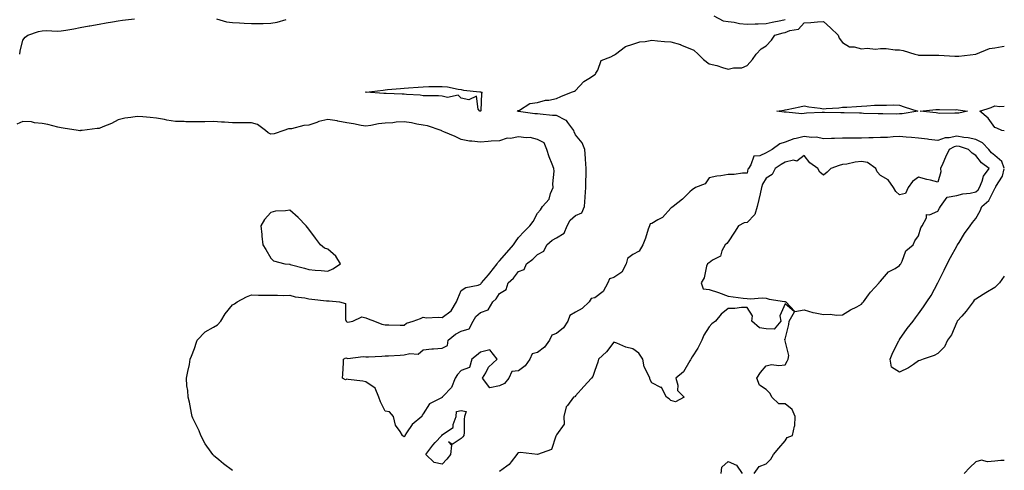
# Model space of a CAD drawing. Units: inches. Extents: x 928883 to 931523, y 7242458 to 7245098.
# Drawn here: x 931006 to 931523, y 7244444 to 7244680 of the extents above; entities that cross this region are included whole.
import ezdxf

# ---------------------------------------------------------------- set-up
doc = ezdxf.new("R2010")
doc.units = ezdxf.units.IN
doc.header["$MEASUREMENT"] = 0
doc.layers.add('Contour_92887242', color=7, linetype='Continuous', true_color=0x0cd997)

msp = doc.modelspace()

# ---------------------------------------------------------------- linework, layer by layer
at = {"layer": 'Contour_92887242'}
for points in [[(931006.32, 7244661.92, 3244), (931006.59, 7244663.38, 3244), (931008.05, 7244669.26, 3244), (931009.12, 7244670.85, 3244), (931010.61, 7244671.92, 3244), (931016.2, 7244673.77, 3244), (931018.05, 7244674.19, 3244), (931020.35, 7244674.22, 3244), (931025.97, 7244674, 3244), (931028.05, 7244674.05, 3244), (931030.63, 7244674.51, 3244), (931034.76, 7244675.21, 3244), (931038.05, 7244675.8, 3244), (931042.82, 7244676.69, 3244), (931043.21, 7244676.76, 3244), (931048.05, 7244677.67, 3244), (931051.73, 7244678.24, 3244), (931055, 7244678.87, 3244), (931058.05, 7244679.38, 3244), (931060.33, 7244679.63, 3244), (931066.6, 7244680.47, 3244)], [(931109.57, 7244680.4, 3244), (931114.92, 7244678.79, 3244), (931118.05, 7244678.45, 3244), (931121.64, 7244678.33, 3244), (931124.18, 7244678.05, 3244), (931128.05, 7244677.94, 3244), (931131.99, 7244677.98, 3244), (931134.13, 7244678, 3244), (931138.05, 7244678.05, 3244), (931141.37, 7244678.6, 3244), (931146.19, 7244680.06, 3244)], [(931523, 7244602.1, 3243), (931521.68, 7244605.54, 3243), (931518.05, 7244608.72, 3243), (931516.24, 7244610.11, 3243), (931514.81, 7244611.92, 3243), (931511.59, 7244615.46, 3243), (931508.05, 7244617.08, 3243), (931504.09, 7244617.96, 3243), (931501.83, 7244618.14, 3243), (931498.05, 7244618.8, 3243), (931494.12, 7244617.99, 3243), (931491.95, 7244618.02, 3243), (931488.05, 7244616.61, 3243), (931483.32, 7244617.18, 3243), (931482.7, 7244617.27, 3243), (931478.05, 7244617.86, 3243), (931474.23, 7244618.1, 3243), (931471.58, 7244618.39, 3243), (931468.05, 7244618.64, 3243), (931464.66, 7244618.53, 3243), (931461.71, 7244618.26, 3243), (931458.05, 7244618.16, 3243), (931454.11, 7244617.98, 3243), (931451.94, 7244618.03, 3243), (931448.05, 7244617.84, 3243), (931443.98, 7244617.85, 3243), (931442.08, 7244617.9, 3243), (931438.05, 7244617.91, 3243), (931433.85, 7244617.72, 3243), (931432.26, 7244617.71, 3243), (931428.05, 7244617.52, 3243), (931424.45, 7244618.32, 3243), (931421.78, 7244618.19, 3243), (931418.05, 7244618.73, 3243), (931413.71, 7244617.57, 3243), (931412.54, 7244617.43, 3243), (931408.05, 7244615.72, 3243), (931405.13, 7244614.83, 3243), (931401.2, 7244611.92, 3243), (931399.18, 7244610.79, 3243), (931398.05, 7244610.05, 3243), (931394.65, 7244608.52, 3243), (931391.59, 7244608.38, 3243), (931390.01, 7244603.87, 3243), (931388.7, 7244601.92, 3243), (931388.48, 7244601.49, 3243), (931388.05, 7244599.51, 3243), (931385.55, 7244599.43, 3243), (931381.17, 7244598.8, 3243), (931378.05, 7244598.72, 3243), (931374.21, 7244598.07, 3243), (931372.11, 7244597.87, 3243), (931368.05, 7244597.07, 3243), (931366.1, 7244593.87, 3243), (931360.94, 7244591.92, 3243), (931359.21, 7244590.76, 3243), (931358.05, 7244589.68, 3243), (931354.13, 7244585.84, 3243), (931349.28, 7244581.92, 3243), (931348.51, 7244581.45, 3243), (931348.05, 7244581.19, 3243), (931343.69, 7244576.28, 3243), (931341.13, 7244575.01, 3243), (931338.05, 7244573.11, 3243), (931337.13, 7244572.85, 3243), (931336.85, 7244571.92, 3243), (931336.2, 7244570.06, 3243), (931334.67, 7244565.3, 3243), (931333.35, 7244561.92, 3243), (931331.41, 7244558.56, 3243), (931328.05, 7244556.9, 3243), (931325.29, 7244554.68, 3243), (931324.55, 7244551.92, 3243), (931322.38, 7244547.59, 3243), (931318.05, 7244544.69, 3243), (931315.83, 7244544.14, 3243), (931315.04, 7244541.92, 3243), (931312.56, 7244537.41, 3243), (931308.05, 7244534.15, 3243), (931306.28, 7244533.69, 3243), (931305.16, 7244531.92, 3243), (931301.54, 7244528.43, 3243), (931298.05, 7244526.56, 3243), (931295.09, 7244524.88, 3243), (931293.95, 7244521.92, 3243), (931291.64, 7244518.33, 3243), (931288.05, 7244515.33, 3243), (931285.52, 7244514.46, 3243), (931284.33, 7244511.92, 3243), (931281.75, 7244508.22, 3243), (931278.05, 7244505.45, 3243), (931275.18, 7244504.79, 3243), (931273.99, 7244501.92, 3243), (931271.55, 7244498.42, 3243), (931268.05, 7244495.85, 3243), (931264.51, 7244495.46, 3243), (931263.07, 7244491.92, 3243), (931260.76, 7244489.21, 3243), (931258.05, 7244487.92, 3243), (931253.08, 7244486.95, 3243), (931249.15, 7244491.92, 3243), (931250.85, 7244494.72, 3243), (931252.31, 7244497.66, 3243), (931256.8, 7244501.92, 3243), (931252.95, 7244506.82, 3243), (931248.05, 7244505.63, 3243), (931246.12, 7244503.85, 3243), (931243.55, 7244501.92, 3243), (931242.34, 7244497.63, 3243), (931238.05, 7244495.9, 3243), (931236.02, 7244493.94, 3243), (931234.89, 7244491.92, 3243), (931232.94, 7244487.03, 3243), (931228.61, 7244482.48, 3243), (931228.09, 7244481.92, 3243), (931228.1, 7244481.87, 3243), (931228.05, 7244481.88, 3243), (931227.95, 7244481.82, 3243), (931221.45, 7244478.51, 3243), (931218.05, 7244473.25, 3243), (931217.47, 7244472.51, 3243), (931217.27, 7244471.92, 3243), (931212.26, 7244467.71, 3243), (931209.39, 7244463.26, 3243), (931208.43, 7244461.92, 3243), (931208.5, 7244461.47, 3243), (931208.05, 7244461.14, 3243), (931207.64, 7244461.51, 3243), (931207.12, 7244461.92, 3243), (931206.02, 7244463.95, 3243), (931203.51, 7244467.38, 3243), (931202.51, 7244471.92, 3243), (931200.46, 7244474.32, 3243), (931198.05, 7244474.63, 3243), (931195.75, 7244479.62, 3243), (931194.87, 7244481.92, 3243), (931192.91, 7244486.78, 3243), (931188.05, 7244490.05, 3243), (931186.45, 7244490.32, 3243), (931178.63, 7244491.34, 3243), (931178.05, 7244491.43, 3243), (931177.28, 7244491.15, 3243), (931175.67, 7244491.92, 3243), (931175.86, 7244494.11, 3243), (931176.17, 7244500.04, 3243), (931176.33, 7244501.92, 3243), (931177.41, 7244502.56, 3243), (931178.05, 7244502.49, 3243), (931178.47, 7244502.34, 3243), (931186.58, 7244503.39, 3243), (931188.05, 7244503.14, 3243), (931189.33, 7244503.2, 3243), (931196.41, 7244503.55, 3243), (931198.05, 7244503.62, 3243), (931199.8, 7244503.67, 3243), (931205.9, 7244504.07, 3243), (931208.05, 7244504.13, 3243), (931211.1, 7244504.97, 3243), (931215.4, 7244504.57, 3243), (931218.05, 7244506.85, 3243), (931222.56, 7244507.41, 3243), (931223.42, 7244507.28, 3243), (931228.05, 7244507.62, 3243), (931230.82, 7244509.16, 3243), (931231.11, 7244511.92, 3243), (931234.98, 7244514.99, 3243), (931238.05, 7244516.63, 3243), (931242.19, 7244517.79, 3243), (931244.29, 7244521.92, 3243), (931245.7, 7244524.26, 3243), (931248.05, 7244526.4, 3243), (931252.23, 7244527.74, 3243), (931254.61, 7244531.92, 3243), (931256.33, 7244533.64, 3243), (931258.05, 7244536.45, 3243), (931261.57, 7244538.4, 3243), (931262.65, 7244541.92, 3243), (931265.52, 7244544.45, 3243), (931268.05, 7244547.82, 3243), (931270.97, 7244549, 3243), (931272.29, 7244551.92, 3243), (931275.53, 7244554.45, 3243), (931278.05, 7244556.89, 3243), (931281.4, 7244558.56, 3243), (931282.88, 7244561.92, 3243), (931285.71, 7244564.26, 3243), (931288.05, 7244565.62, 3243), (931292.03, 7244567.95, 3243), (931293.68, 7244571.92, 3243), (931295.22, 7244574.75, 3243), (931298.05, 7244577.35, 3243), (931301.33, 7244578.64, 3243), (931302.71, 7244581.92, 3243), (931303.13, 7244586.84, 3243), (931303.12, 7244586.99, 3243), (931303.44, 7244591.92, 3243), (931303.44, 7244596.53, 3243), (931303.52, 7244597.39, 3243), (931303.52, 7244601.92, 3243), (931303.21, 7244606.76, 3243), (931303.22, 7244607.09, 3243), (931302.83, 7244611.92, 3243), (931301.57, 7244615.44, 3243), (931298.05, 7244619.53, 3243), (931297.2, 7244621.07, 3243), (931297.05, 7244621.92, 3243), (931293.94, 7244626.03, 3243), (931293.27, 7244627.14, 3243), (931292.67, 7244627.3, 3243), (931288.05, 7244629.67, 3243), (931285.88, 7244629.75, 3243), (931279.51, 7244630.46, 3243), (931278.05, 7244630.52, 3243), (931276.69, 7244630.56, 3243), (931268.11, 7244631.86, 3243), (931268, 7244631.86, 3243), (931267.63, 7244631.92, 3243), (931267.72, 7244632.25, 3243), (931268.05, 7244632.3, 3243), (931268.67, 7244632.54, 3243), (931274, 7244635.97, 3243), (931278.05, 7244636.61, 3243), (931282.3, 7244637.67, 3243), (931283.94, 7244637.81, 3243), (931288.05, 7244638.6, 3243), (931290.33, 7244639.64, 3243), (931295.92, 7244641.92, 3243), (931297.42, 7244642.55, 3243), (931298.05, 7244642.74, 3243), (931302.4, 7244647.57, 3243), (931305.84, 7244649.71, 3243), (931308.05, 7244651.24, 3243), (931308.52, 7244651.45, 3243), (931308.69, 7244651.92, 3243), (931309.67, 7244653.54, 3243), (931311.42, 7244658.55, 3243), (931316.57, 7244660.44, 3243), (931318.05, 7244661.35, 3243), (931318.5, 7244661.47, 3243), (931318.98, 7244661.92, 3243), (931324.15, 7244665.83, 3243), (931328.05, 7244667.2, 3243), (931331.66, 7244668.31, 3243), (931334.6, 7244668.47, 3243), (931338.05, 7244669.19, 3243), (931341.05, 7244668.92, 3243), (931344.7, 7244668.57, 3243), (931348.05, 7244668.29, 3243), (931353.02, 7244666.89, 3243), (931353.15, 7244666.81, 3243), (931358.05, 7244664.81, 3243), (931360.14, 7244664.02, 3243), (931362.34, 7244661.92, 3243), (931365.19, 7244659.06, 3243), (931368.05, 7244656.73, 3243), (931372.12, 7244655.99, 3243), (931375.17, 7244654.8, 3243), (931378.05, 7244654.05, 3243), (931380.83, 7244654.7, 3243), (931385.19, 7244654.78, 3243), (931388.05, 7244655.99, 3243), (931390.82, 7244659.15, 3243), (931392.79, 7244661.92, 3243), (931395.36, 7244664.61, 3243), (931398.05, 7244666.21, 3243), (931400.78, 7244669.19, 3243), (931402.63, 7244671.92, 3243), (931406.91, 7244673.05, 3243), (931408.05, 7244673.31, 3243), (931410.41, 7244674.28, 3243), (931415.01, 7244674.96, 3243), (931418.05, 7244678.32, 3243), (931421.52, 7244678.45, 3243), (931424.96, 7244678.83, 3243), (931428.05, 7244678.97, 3243), (931431.8, 7244675.67, 3243), (931435.75, 7244671.92, 3243), (931436.35, 7244670.21, 3243), (931438.05, 7244667.96, 3243), (931441.78, 7244665.65, 3243), (931444.23, 7244665.74, 3243), (931448.05, 7244664.74, 3243), (931451.1, 7244664.97, 3243), (931455.46, 7244664.51, 3243), (931458.05, 7244664.8, 3243), (931460.93, 7244664.8, 3243), (931465.8, 7244664.17, 3243), (931468.05, 7244664.17, 3243), (931470, 7244663.87, 3243), (931476.03, 7244661.92, 3243), (931477.64, 7244661.51, 3243), (931478.05, 7244661.39, 3243), (931478.6, 7244661.36, 3243), (931487.48, 7244661.35, 3243), (931488.05, 7244661.32, 3243), (931488.68, 7244661.29, 3243), (931497.03, 7244660.89, 3243), (931498.05, 7244660.83, 3243), (931499.14, 7244660.83, 3243), (931508.05, 7244661.91, 3243), (931508.09, 7244661.92, 3243), (931515.21, 7244664.76, 3243), (931518.05, 7244665.22, 3243), (931521.95, 7244665.82, 3243), (931523, 7244666.12, 3243)], [(931370.53, 7244681.92, 3244), (931375.48, 7244679.35, 3244), (931378.05, 7244679.06, 3244), (931381.28, 7244678.69, 3244), (931383.99, 7244677.87, 3244), (931388.05, 7244677.56, 3244), (931392.2, 7244677.77, 3244), (931393.92, 7244677.79, 3244), (931398.05, 7244677.98, 3244), (931401.23, 7244678.74, 3244), (931405.72, 7244679.59, 3244), (931408.05, 7244680.1, 3244)], [(931523, 7244621.74, 3242), (931521.68, 7244621.92, 3242), (931519.13, 7244623, 3242), (931518.05, 7244623.35, 3242), (931514.48, 7244628.35, 3242), (931510.19, 7244631.92, 3242), (931516.04, 7244633.93, 3242), (931518.05, 7244634.77, 3242), (931520.61, 7244634.48, 3242), (931523, 7244634.63, 3242)], [(931118.05, 7244443.62, 3244), (931113.23, 7244447.1, 3244), (931110.79, 7244449.18, 3244), (931108.05, 7244451.49, 3244), (931107.84, 7244451.71, 3244), (931107.69, 7244451.92, 3244), (931106.83, 7244453.14, 3244), (931103.59, 7244457.46, 3244), (931101.31, 7244461.92, 3244), (931100.53, 7244464.4, 3244), (931098.05, 7244469.27, 3244), (931097.13, 7244471, 3244), (931096.79, 7244471.92, 3244), (931096.41, 7244473.56, 3244), (931095.5, 7244479.37, 3244), (931094.79, 7244481.92, 3244), (931094.54, 7244485.43, 3244), (931094.09, 7244487.96, 3244), (931093.88, 7244491.92, 3244), (931094.48, 7244495.49, 3244), (931095.35, 7244499.22, 3244), (931095.86, 7244501.92, 3244), (931096.41, 7244503.56, 3244), (931098.05, 7244507.53, 3244), (931099.1, 7244510.87, 3244), (931099.51, 7244511.92, 3244), (931103.66, 7244516.31, 3244), (931108.05, 7244518.64, 3244), (931110.09, 7244519.88, 3244), (931111.89, 7244521.92, 3244), (931114.18, 7244525.79, 3244), (931118.05, 7244530.39, 3244), (931118.97, 7244531, 3244), (931120.43, 7244531.92, 3244), (931125.42, 7244534.55, 3244), (931128.05, 7244535.65, 3244), (931131.68, 7244535.55, 3244), (931134.44, 7244535.53, 3244), (931138.05, 7244535.44, 3244), (931141.61, 7244535.48, 3244), (931144.6, 7244535.37, 3244), (931148.05, 7244535.43, 3244), (931150.8, 7244534.67, 3244), (931155.93, 7244534.04, 3244), (931158.05, 7244533.59, 3244), (931159.55, 7244533.42, 3244), (931167.39, 7244532.58, 3244), (931168.05, 7244532.52, 3244), (931168.7, 7244532.56, 3244), (931174.07, 7244531.92, 3244), (931177.22, 7244531.1, 3244), (931177.21, 7244522.76, 3244), (931177.58, 7244521.92, 3244), (931177.79, 7244521.66, 3244), (931178.05, 7244521.5, 3244), (931178.56, 7244521.4, 3244), (931181.14, 7244521.92, 3244), (931185.81, 7244524.17, 3244), (931188.05, 7244523.57, 3244), (931189.15, 7244523.02, 3244), (931192.44, 7244521.92, 3244), (931196.36, 7244520.22, 3244), (931198.05, 7244519.99, 3244), (931200.03, 7244519.94, 3244), (931205.91, 7244519.78, 3244), (931208.05, 7244519.73, 3244), (931209.23, 7244520.74, 3244), (931212.74, 7244521.92, 3244), (931216.67, 7244523.31, 3244), (931218.05, 7244524.03, 3244), (931219.76, 7244523.64, 3244), (931225.96, 7244524, 3244), (931228.05, 7244523.71, 3244), (931232.68, 7244527.29, 3244), (931235.54, 7244531.92, 3244), (931236.17, 7244533.8, 3244), (931238.05, 7244537.88, 3244), (931240.44, 7244539.53, 3244), (931246.93, 7244540.8, 3244), (931248.05, 7244541.23, 3244), (931248.4, 7244541.57, 3244), (931248.63, 7244541.92, 3244), (931252.27, 7244546.14, 3244), (931253, 7244546.98, 3244), (931256.96, 7244551.92, 3244), (931257.3, 7244552.67, 3244), (931258.05, 7244553.42, 3244), (931262.02, 7244557.95, 3244), (931265.4, 7244561.92, 3244), (931266.47, 7244563.5, 3244), (931268.05, 7244565.82, 3244), (931271.02, 7244568.95, 3244), (931274.04, 7244571.92, 3244), (931275.84, 7244574.13, 3244), (931278.05, 7244578.43, 3244), (931279.66, 7244580.32, 3244), (931280.72, 7244581.92, 3244), (931284.11, 7244585.86, 3244), (931284.88, 7244588.76, 3244), (931286.29, 7244591.92, 3244), (931286.14, 7244593.83, 3244), (931286.72, 7244600.59, 3244), (931286.57, 7244601.92, 3244), (931285.71, 7244604.25, 3244), (931284.24, 7244608.11, 3244), (931282.92, 7244611.92, 3244), (931281.5, 7244615.37, 3244), (931278.05, 7244617.09, 3244), (931274.26, 7244618.12, 3244), (931272.04, 7244617.93, 3244), (931268.05, 7244618.53, 3244), (931263.85, 7244617.72, 3244), (931262.21, 7244617.76, 3244), (931258.05, 7244616.37, 3244), (931253.8, 7244616.18, 3244), (931252.12, 7244615.99, 3244), (931248.05, 7244615.77, 3244), (931243.63, 7244616.33, 3244), (931242.44, 7244616.31, 3244), (931238.05, 7244617.1, 3244), (931234.77, 7244618.64, 3244), (931228.84, 7244621.13, 3244), (931228.05, 7244621.48, 3244), (931227.77, 7244621.64, 3244), (931227.49, 7244621.92, 3244), (931220.41, 7244624.28, 3244), (931218.05, 7244624.64, 3244), (931214.76, 7244625.21, 3244), (931211.99, 7244625.87, 3244), (931208.05, 7244626.43, 3244), (931203.8, 7244626.18, 3244), (931202.07, 7244625.93, 3244), (931198.05, 7244625.65, 3244), (931194.68, 7244625.29, 3244), (931190.57, 7244624.44, 3244), (931188.05, 7244624.12, 3244), (931185.45, 7244624.52, 3244), (931181.53, 7244625.4, 3244), (931178.05, 7244625.86, 3244), (931173.22, 7244626.75, 3244), (931172.96, 7244626.83, 3244), (931168.05, 7244627.55, 3244), (931163.33, 7244626.65, 3244), (931162.2, 7244626.07, 3244), (931158.05, 7244624.68, 3244), (931155.51, 7244624.46, 3244), (931148.93, 7244622.8, 3244), (931148.05, 7244622.7, 3244), (931147.33, 7244622.64, 3244), (931144.99, 7244621.92, 3244), (931139.8, 7244620.17, 3244), (931138.05, 7244619.93, 3244), (931136.68, 7244620.55, 3244), (931135.4, 7244621.92, 3244), (931131.07, 7244624.94, 3244), (931128.05, 7244625.78, 3244), (931124.11, 7244625.86, 3244), (931121.94, 7244625.81, 3244), (931118.05, 7244625.88, 3244), (931113.75, 7244626.22, 3244), (931112.26, 7244626.14, 3244), (931108.05, 7244626.57, 3244), (931103.5, 7244626.47, 3244), (931102.57, 7244626.44, 3244), (931098.05, 7244626.33, 3244), (931093.51, 7244626.46, 3244), (931092.63, 7244626.5, 3244), (931088.05, 7244626.61, 3244), (931083.46, 7244627.32, 3244), (931082.39, 7244627.57, 3244), (931078.05, 7244628.36, 3244), (931074.79, 7244628.66, 3244), (931071, 7244628.96, 3244), (931068.05, 7244629.23, 3244), (931064.73, 7244628.6, 3244), (931061.59, 7244628.38, 3244), (931058.05, 7244627.45, 3244), (931054.51, 7244625.46, 3244), (931049.89, 7244623.76, 3244), (931048.05, 7244622.96, 3244), (931047.01, 7244622.96, 3244), (931039.13, 7244621.92, 3244), (931038.2, 7244621.77, 3244), (931038.05, 7244621.74, 3244), (931037.89, 7244621.75, 3244), (931036.97, 7244621.92, 3244), (931029.23, 7244623.1, 3244), (931028.05, 7244623.29, 3244), (931026.31, 7244623.66, 3244), (931021.05, 7244624.92, 3244), (931018.05, 7244625.5, 3244), (931014.11, 7244625.86, 3244), (931012.56, 7244626.42, 3244), (931008.05, 7244626.64, 3244), (931004.77, 7244625.2, 3244)], [(931523, 7244545.38, 3243), (931520.4, 7244541.92, 3243), (931519.21, 7244540.76, 3243), (931518.05, 7244539.49, 3243), (931513.31, 7244536.66, 3243), (931511.91, 7244535.78, 3243), (931508.05, 7244533.38, 3243), (931507.18, 7244532.8, 3243), (931506.74, 7244531.92, 3243), (931502.94, 7244527.03, 3243), (931500.67, 7244524.54, 3243), (931498.29, 7244521.92, 3243), (931498.28, 7244521.7, 3243), (931498.05, 7244521.29, 3243), (931495.32, 7244514.64, 3243), (931493.21, 7244511.92, 3243), (931491.59, 7244508.38, 3243), (931488.05, 7244504.95, 3243), (931486.19, 7244503.78, 3243), (931480.34, 7244501.92, 3243), (931478.7, 7244501.27, 3243), (931478.05, 7244500.97, 3243), (931475.34, 7244499.21, 3243), (931472.64, 7244497.33, 3243), (931468.05, 7244495.08, 3243), (931463.89, 7244497.77, 3243), (931463.14, 7244501.92, 3243), (931464.56, 7244505.41, 3243), (931467.68, 7244511.56, 3243), (931467.85, 7244511.92, 3243), (931467.93, 7244512.04, 3243), (931468.05, 7244512.2, 3243), (931472.05, 7244517.93, 3243), (931475.21, 7244521.92, 3243), (931476.44, 7244523.53, 3243), (931478.05, 7244525.66, 3243), (931480.54, 7244529.44, 3243), (931482.42, 7244531.92, 3243), (931484.62, 7244535.35, 3243), (931488.05, 7244541.92, 3243), (931491.4, 7244548.57, 3243), (931492.94, 7244551.92, 3243), (931494.68, 7244555.29, 3243), (931498.05, 7244561.21, 3243), (931498.31, 7244561.66, 3243), (931498.5, 7244561.92, 3243), (931499.28, 7244563.15, 3243), (931502.15, 7244567.82, 3243), (931505.04, 7244571.92, 3243), (931506.34, 7244573.63, 3243), (931508.05, 7244575.69, 3243), (931510.27, 7244579.69, 3243), (931511.23, 7244581.92, 3243), (931514.87, 7244585.09, 3243), (931518.05, 7244591.41, 3243), (931518.26, 7244591.71, 3243), (931518.31, 7244591.92, 3243), (931518.55, 7244592.43, 3243), (931522.01, 7244597.96, 3243), (931523, 7244601.66, 3243)], [(931391.66, 7244441.92, 3244), (931394.32, 7244445.65, 3244), (931398.05, 7244447.1, 3244), (931400.53, 7244449.44, 3244), (931401.8, 7244451.92, 3244), (931404.65, 7244455.32, 3244), (931408.05, 7244459.05, 3244), (931409.14, 7244460.83, 3244), (931411.88, 7244461.92, 3244), (931412.98, 7244466.85, 3244), (931413.04, 7244466.93, 3244), (931413.33, 7244471.92, 3244), (931411.72, 7244475.59, 3244), (931408.05, 7244478.5, 3244), (931404.62, 7244478.49, 3244), (931400.96, 7244481.92, 3244), (931400.13, 7244484, 3244), (931398.05, 7244486.1, 3244), (931394.46, 7244488.34, 3244), (931393.21, 7244491.92, 3244), (931395.07, 7244494.91, 3244), (931398.05, 7244498.38, 3244), (931400.9, 7244499.07, 3244), (931404.71, 7244498.59, 3244), (931408.05, 7244499.02, 3244), (931409.1, 7244500.88, 3244), (931409.61, 7244501.92, 3244), (931409.92, 7244503.79, 3244), (931408.05, 7244511.6, 3244), (931407.9, 7244511.77, 3244), (931407.94, 7244511.92, 3244), (931407.64, 7244512.33, 3244), (931408.05, 7244512.48, 3244), (931409.9, 7244520.07, 3244), (931410.07, 7244521.92, 3244), (931412.86, 7244526.73, 3244), (931408.05, 7244531.03, 3244), (931405.25, 7244524.72, 3244), (931405.77, 7244521.92, 3244), (931402.23, 7244517.74, 3244), (931398.05, 7244517.92, 3244), (931394.51, 7244518.38, 3244), (931390.45, 7244521.92, 3244), (931390.84, 7244524.71, 3244), (931388.05, 7244529, 3244), (931385.09, 7244528.96, 3244), (931381.52, 7244528.45, 3244), (931378.05, 7244528.42, 3244), (931374.48, 7244525.49, 3244), (931371.38, 7244521.92, 3244), (931369.57, 7244520.4, 3244), (931368.05, 7244518.89, 3244), (931365.39, 7244514.58, 3244), (931364.34, 7244511.92, 3244), (931362.19, 7244507.78, 3244), (931359.21, 7244503.08, 3244), (931358.51, 7244501.92, 3244), (931358.38, 7244501.6, 3244), (931358.05, 7244501.03, 3244), (931354.67, 7244495.3, 3244), (931350.58, 7244491.92, 3244), (931351.74, 7244488.24, 3244), (931351.56, 7244485.43, 3244), (931355.07, 7244481.92, 3244), (931350.47, 7244479.5, 3244), (931348.05, 7244480.28, 3244), (931347.18, 7244481.05, 3244), (931345.76, 7244481.92, 3244), (931343.26, 7244486.71, 3244), (931343.22, 7244487.1, 3244), (931342.85, 7244487.12, 3244), (931338.05, 7244489.59, 3244), (931337.24, 7244491.11, 3244), (931336.93, 7244491.92, 3244), (931336.38, 7244493.59, 3244), (931333.96, 7244497.83, 3244), (931333.33, 7244501.92, 3244), (931331.2, 7244505.07, 3244), (931328.05, 7244507.3, 3244), (931324.33, 7244508.2, 3244), (931319.64, 7244510.34, 3244), (931318.05, 7244510.88, 3244), (931314.27, 7244505.7, 3244), (931310.09, 7244501.92, 3244), (931309.64, 7244500.33, 3244), (931308.05, 7244496.01, 3244), (931307.17, 7244492.81, 3244), (931306.45, 7244491.92, 3244), (931302.3, 7244487.67, 3244), (931298.05, 7244482.7, 3244), (931297.72, 7244482.25, 3244), (931297, 7244481.92, 3244), (931293.72, 7244477.59, 3244), (931293.09, 7244476.88, 3244), (931291.84, 7244471.92, 3244), (931292.08, 7244467.89, 3244), (931288.05, 7244462.22, 3244), (931287.93, 7244462.04, 3244), (931287.87, 7244461.92, 3244), (931287.61, 7244461.48, 3244), (931285.33, 7244454.63, 3244), (931278.11, 7244451.98, 3244), (931278.05, 7244451.94, 3244), (931278.03, 7244451.94, 3244), (931269.05, 7244452.93, 3244), (931268.05, 7244452.75, 3244), (931267.53, 7244452.44, 3244), (931267.12, 7244451.92, 3244), (931264.18, 7244448.05, 3244), (931263.26, 7244446.71, 3244), (931262, 7244445.87, 3244), (931258.05, 7244442.94, 3244)], [(931374.39, 7244441.92, 3244), (931374.7, 7244445.27, 3244), (931378.05, 7244448.18, 3244), (931382.47, 7244446.33, 3244), (931385.36, 7244441.92, 3244)], [(931523, 7244448.82, 3244), (931521.15, 7244448.82, 3244), (931518.05, 7244448.5, 3244), (931514.22, 7244448.08, 3244), (931511.08, 7244448.89, 3244), (931508.05, 7244448.12, 3244), (931504.84, 7244445.13, 3244), (931501.92, 7244441.92, 3244)]]:
    msp.add_polyline3d(points, dxfattribs=at)
for points in [[(931248.05, 7244631.9, 3243), (931248.03, 7244631.9, 3243), (931247.76, 7244631.92, 3243), (931246.98, 7244632.99, 3243), (931246.02, 7244639.89, 3243), (931242.05, 7244637.92, 3243), (931238.05, 7244638.87, 3243), (931236.42, 7244640.29, 3243), (931230.78, 7244639.19, 3243), (931228.05, 7244639.85, 3243), (931226.08, 7244639.95, 3243), (931219.94, 7244640.03, 3243), (931218.05, 7244640.11, 3243), (931216.53, 7244640.4, 3243), (931209.28, 7244640.69, 3243), (931208.05, 7244640.88, 3243), (931207.03, 7244640.9, 3243), (931198.7, 7244641.28, 3243), (931198.05, 7244641.3, 3243), (931197.42, 7244641.29, 3243), (931188.06, 7244641.91, 3243), (931187.83, 7244641.92, 3243), (931188.05, 7244641.93, 3243), (931188.06, 7244641.93, 3243), (931197.06, 7244642.91, 3243), (931198.05, 7244643.15, 3243), (931199.41, 7244643.28, 3243), (931206.11, 7244643.86, 3243), (931208.05, 7244644.05, 3243), (931210.33, 7244644.21, 3243), (931215.39, 7244644.58, 3243), (931218.05, 7244644.76, 3243), (931220.97, 7244644.84, 3243), (931225.05, 7244644.92, 3243), (931228.05, 7244645, 3243), (931230.82, 7244644.69, 3243), (931236.38, 7244643.59, 3243), (931238.05, 7244643.37, 3243), (931239.2, 7244643.07, 3243), (931247.81, 7244642.16, 3243), (931248.05, 7244642.12, 3243), (931248.24, 7244642.11, 3243), (931248.96, 7244641.92, 3243), (931248.59, 7244641.38, 3243), (931248.28, 7244632.15, 3243), (931248.21, 7244631.92, 3243), (931248.07, 7244631.9, 3243)], [(931468.05, 7244630.55, 3242), (931466.61, 7244630.48, 3242), (931459.31, 7244630.66, 3242), (931458.05, 7244630.58, 3242), (931456.75, 7244630.62, 3242), (931449.15, 7244630.82, 3242), (931448.05, 7244630.86, 3242), (931447.01, 7244630.88, 3242), (931438.88, 7244631.09, 3242), (931438.05, 7244631.12, 3242), (931437.25, 7244631.12, 3242), (931428.62, 7244631.35, 3242), (931428.05, 7244631.35, 3242), (931427.44, 7244631.31, 3242), (931419.12, 7244630.85, 3242), (931418.05, 7244630.77, 3242), (931416.8, 7244630.67, 3242), (931408.51, 7244631.45, 3242), (931408.05, 7244631.4, 3242), (931407.54, 7244631.4, 3242), (931403.6, 7244631.92, 3242), (931407.47, 7244632.5, 3242), (931408.05, 7244632.68, 3242), (931409.06, 7244632.94, 3242), (931415.79, 7244634.18, 3242), (931418.05, 7244634.84, 3242), (931420.46, 7244634.33, 3242), (931426.46, 7244633.51, 3242), (931428.05, 7244633.22, 3242), (931429.5, 7244633.37, 3242), (931436.18, 7244633.79, 3242), (931438.05, 7244634, 3242), (931440.28, 7244634.15, 3242), (931445.48, 7244634.5, 3242), (931448.05, 7244634.66, 3242), (931450.94, 7244634.8, 3242), (931454.91, 7244635.06, 3242), (931458.05, 7244635.21, 3242), (931461.17, 7244635.05, 3242), (931464.72, 7244635.25, 3242), (931468.05, 7244635.1, 3242), (931470.44, 7244634.31, 3242), (931477.66, 7244631.92, 3242), (931469.42, 7244630.55, 3242)], [(931498.05, 7244630.93, 3242), (931497.08, 7244630.95, 3242), (931489.14, 7244630.83, 3242), (931488.05, 7244630.85, 3242), (931487.16, 7244631.03, 3242), (931478.85, 7244631.92, 3242), (931487.06, 7244632.91, 3242), (931488.05, 7244632.8, 3242), (931489, 7244632.88, 3242), (931497.21, 7244632.76, 3242), (931498.05, 7244632.84, 3242), (931498.85, 7244632.72, 3242), (931503.77, 7244631.92, 3242), (931499.11, 7244630.86, 3242)], [(931448.05, 7244530.77, 3244), (931448.56, 7244531.41, 3244), (931449.05, 7244531.92, 3244), (931451.77, 7244535.64, 3244), (931452.82, 7244537.14, 3244), (931457.26, 7244541.92, 3244), (931457.56, 7244542.41, 3244), (931458.05, 7244542.86, 3244), (931462.25, 7244547.72, 3244), (931465.65, 7244549.53, 3244), (931468.05, 7244551.04, 3244), (931468.43, 7244551.54, 3244), (931468.73, 7244551.92, 3244), (931469.48, 7244553.35, 3244), (931471.27, 7244558.7, 3244), (931475.16, 7244561.92, 3244), (931475.98, 7244563.99, 3244), (931478.05, 7244566.54, 3244), (931479.14, 7244570.83, 3244), (931479.9, 7244571.92, 3244), (931482.16, 7244576.02, 3244), (931482.23, 7244577.74, 3244), (931483.72, 7244577.58, 3244), (931488.05, 7244579.49, 3244), (931488.94, 7244581.03, 3244), (931489.48, 7244581.92, 3244), (931493.06, 7244586.9, 3244), (931498.05, 7244587.69, 3244), (931501.25, 7244588.72, 3244), (931505.14, 7244589.01, 3244), (931508.05, 7244589.65, 3244), (931509.24, 7244590.73, 3244), (931509.97, 7244591.92, 3244), (931511.36, 7244595.23, 3244), (931512.03, 7244597.95, 3244), (931515.1, 7244601.92, 3244), (931510.96, 7244604.84, 3244), (931508.05, 7244608.81, 3244), (931506.09, 7244609.96, 3244), (931504.16, 7244611.92, 3244), (931499.49, 7244613.37, 3244), (931498.05, 7244613.62, 3244), (931496.64, 7244613.33, 3244), (931494.05, 7244611.92, 3244), (931492.16, 7244607.81, 3244), (931490.67, 7244604.54, 3244), (931489.47, 7244601.92, 3244), (931489.71, 7244600.25, 3244), (931488.05, 7244594.75, 3244), (931484.22, 7244595.75, 3244), (931482.3, 7244596.17, 3244), (931478.05, 7244597.41, 3244), (931474.82, 7244595.15, 3244), (931472.62, 7244591.92, 3244), (931471.09, 7244588.88, 3244), (931468.05, 7244588.08, 3244), (931466.05, 7244589.92, 3244), (931464.84, 7244591.92, 3244), (931462.13, 7244596, 3244), (931458.05, 7244598.28, 3244), (931456.34, 7244600.21, 3244), (931455.61, 7244601.92, 3244), (931451.26, 7244605.12, 3244), (931448.05, 7244605.63, 3244), (931444.72, 7244605.25, 3244), (931440.4, 7244604.27, 3244), (931438.05, 7244603.94, 3244), (931436.41, 7244603.56, 3244), (931432.05, 7244601.92, 3244), (931429.96, 7244600.01, 3244), (931428.05, 7244598.42, 3244), (931426.18, 7244600.05, 3244), (931425.11, 7244601.92, 3244), (931421.01, 7244604.88, 3244), (931418.05, 7244608.74, 3244), (931414.21, 7244605.76, 3244), (931412.34, 7244606.22, 3244), (931408.05, 7244605.31, 3244), (931405.91, 7244604.06, 3244), (931402.77, 7244601.92, 3244), (931401.23, 7244598.74, 3244), (931398.05, 7244596.77, 3244), (931396.2, 7244593.77, 3244), (931395.57, 7244591.92, 3244), (931394.81, 7244588.68, 3244), (931394.25, 7244585.72, 3244), (931393.25, 7244581.92, 3244), (931392.12, 7244577.86, 3244), (931388.05, 7244573.6, 3244), (931386.57, 7244573.4, 3244), (931383.57, 7244571.92, 3244), (931381.38, 7244568.59, 3244), (931378.05, 7244563.5, 3244), (931377.35, 7244562.62, 3244), (931376.55, 7244561.92, 3244), (931374.84, 7244558.71, 3244), (931374.08, 7244555.89, 3244), (931369.89, 7244553.76, 3244), (931368.05, 7244552.46, 3244), (931367.77, 7244552.2, 3244), (931367.23, 7244551.92, 3244), (931366.78, 7244550.65, 3244), (931365.42, 7244544.55, 3244), (931363.95, 7244541.92, 3244), (931365.03, 7244538.89, 3244), (931368.05, 7244538.5, 3244), (931373.05, 7244536.92, 3244), (931378.05, 7244534.9, 3244), (931380.68, 7244534.55, 3244), (931385.96, 7244534, 3244), (931388.05, 7244533.75, 3244), (931389.74, 7244533.61, 3244), (931395.95, 7244534.03, 3244), (931398.05, 7244533.9, 3244), (931399.57, 7244533.44, 3244), (931407.73, 7244532.24, 3244), (931408.05, 7244532.16, 3244), (931408.2, 7244532.07, 3244), (931408.38, 7244531.92, 3244), (931413.12, 7244526.99, 3244), (931418.05, 7244527.73, 3244), (931422.52, 7244526.38, 3244), (931423.67, 7244526.3, 3244), (931428.05, 7244525.37, 3244), (931431.63, 7244525.5, 3244), (931434.93, 7244525.04, 3244), (931438.05, 7244525.18, 3244), (931442.24, 7244527.73, 3244), (931445.56, 7244529.43, 3244)], [(931168.05, 7244548.08, 3245), (931170.65, 7244549.32, 3245), (931174.66, 7244551.92, 3245), (931172.15, 7244556.02, 3245), (931168.05, 7244559.63, 3245), (931166.2, 7244560.07, 3245), (931164.18, 7244561.92, 3245), (931161.52, 7244565.39, 3245), (931158.05, 7244570.14, 3245), (931156.72, 7244571.92, 3245), (931152.39, 7244576.26, 3245), (931148.05, 7244580.11, 3245), (931145.81, 7244579.68, 3245), (931140.48, 7244579.49, 3245), (931138.05, 7244578.8, 3245), (931134.85, 7244575.12, 3245), (931132.86, 7244571.92, 3245), (931133.46, 7244567.33, 3245), (931133.46, 7244566.51, 3245), (931133.94, 7244561.92, 3245), (931135.56, 7244559.44, 3245), (931138.05, 7244554.9, 3245), (931139.54, 7244553.41, 3245), (931145.4, 7244551.92, 3245), (931147.87, 7244551.73, 3245), (931148.05, 7244551.73, 3245), (931148.31, 7244551.66, 3245), (931155.81, 7244549.68, 3245), (931158.05, 7244548.93, 3245), (931161.35, 7244548.62, 3245), (931164.58, 7244548.45, 3245)], [(931228.05, 7244446.82, 3243), (931223.79, 7244447.66, 3243), (931219.43, 7244451.92, 3243), (931223.09, 7244456.88, 3243), (931224.3, 7244458.17, 3243), (931227.78, 7244461.92, 3243), (931227.78, 7244462.19, 3243), (931228.05, 7244462.22, 3243), (931229.69, 7244463.56, 3243), (931233.84, 7244466.13, 3243), (931233.81, 7244467.68, 3243), (931235.4, 7244471.92, 3243), (931235.53, 7244474.45, 3243), (931238.05, 7244475.07, 3243), (931240.6, 7244474.48, 3243), (931239.8, 7244471.92, 3243), (931239.57, 7244470.4, 3243), (931239.52, 7244463.39, 3243), (931239.35, 7244461.92, 3243), (931238.83, 7244461.15, 3243), (931238.05, 7244460.26, 3243), (931233.27, 7244457.13, 3243), (931231.38, 7244458.59, 3243), (931232.99, 7244456.86, 3243), (931232.31, 7244451.92, 3243), (931230.49, 7244449.48, 3243)]]:
    msp.add_polyline3d(points, close=True, dxfattribs=at)

doc.saveas('drawing.dxf')
